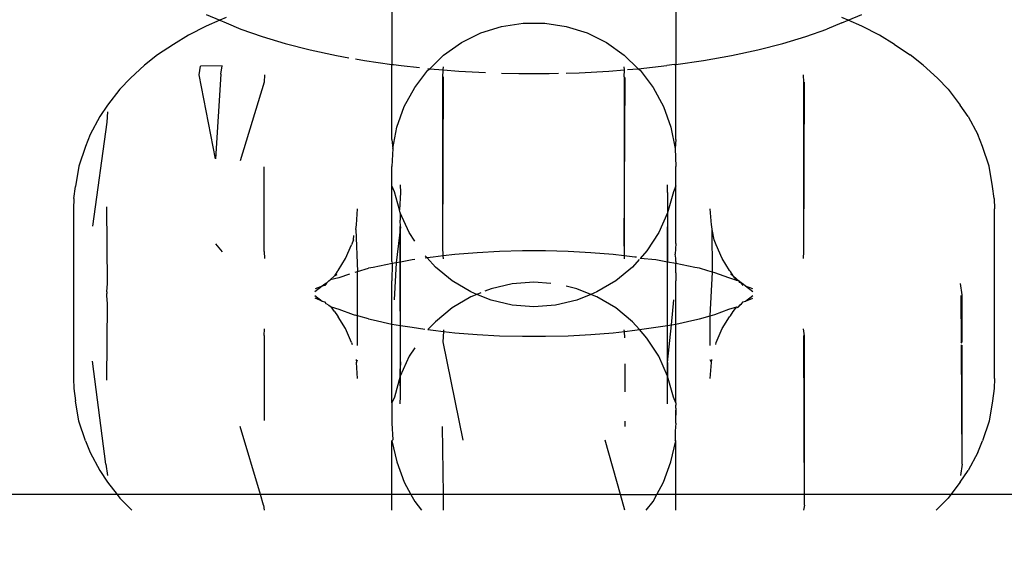
# Model space of a CAD drawing. Units: millimetres. Extents: x -13899 to 6102, y -5038 to 8813.
# Drawn here: x -4630 to -4610, y 1351 to 1362 of the extents above; entities that cross this region are included whole.
import ezdxf

# ---------------------------------------------------------------- set-up
doc = ezdxf.new("R2010")
doc.units = ezdxf.units.MM
doc.styles.add('arial', font='arial.ttf')
doc.dimstyles.new('IS_1-50(mm)', dxfattribs={"dimtxt": 100, "dimasz": 100, "dimexe": 10, "dimexo": 50, "dimgap": 10, "dimtad": 1, "dimdec": 0, "dimrnd": 0.5, "dimzin": 0, "dimtxsty": 'arial', "dimcen": 50, "dimclrd": 256, "dimclre": 256, "dimclrt": 256, "dimadec": 1, "dimazin": 0, "dimtfac": 1, "dimtdec": 0, "dimtmove": 0, "dimatfit": 3, "dimfxl": 0, "dimtolj": 1, "dimtzin": 0, "dimlwd": -1, "dimlwe": -1, "dimarcsym": 0})

# ---------------------------------------------------------------- blocks, each defined once
blk = doc.blocks.new('*D2')
at = {"transparency": 16777216}
for p, q in [((893.925, 1609.657), (893.925, -736.244)), ((-8725.768, 1280.983), (-8725.768, -736.244)), ((793.925, -726.244), (-8625.768, -726.244))]:
    blk.add_line(p, q, dxfattribs=at)
for points in [[(-8625.768, -709.577), (-8625.768, -742.911), (-8725.768, -726.244)], [(793.925, -709.577), (793.925, -742.911), (893.925, -726.244)]]:
    blk.add_solid(points, dxfattribs=at)
at = {"layer": 'Defpoints', "color": 0, "transparency": 16777216}
for p in [(893.925, 1659.657), (-8725.768, 1330.983), (-8725.768, -726.244)]:
    blk.add_point(p, dxfattribs=at)
at = {"transparency": 16777216, "insert": (-3915.922, -665.187), "char_height": 100, "attachment_point": 5, "style": 'arial'}
blk.add_mtext('\\A1;9620', dxfattribs=at)
blk = doc.blocks.new('*D4')
at = {"transparency": 16777216}
for p, q in [((-10546.139, 1382.668), (-10546.139, 4900.003)), ((2488.137, 1782.022), (2488.137, 4900.003)), ((2388.137, 4890.003), (-10446.139, 4890.003))]:
    blk.add_line(p, q, dxfattribs=at)
for points in [[(-10446.139, 4906.67), (-10446.139, 4873.336), (-10546.139, 4890.003)], [(2388.137, 4906.67), (2388.137, 4873.336), (2488.137, 4890.003)]]:
    blk.add_solid(points, dxfattribs=at)
at = {"layer": 'Defpoints', "color": 0, "transparency": 16777216}
for p in [(-10546.139, 4890.003), (2488.137, 1732.022), (-10546.139, 1332.668)]:
    blk.add_point(p, dxfattribs=at)
at = {"transparency": 16777216, "insert": (-4029.001, 4951.06), "char_height": 100, "attachment_point": 5, "style": 'arial'}
blk.add_mtext('\\A1;12900', dxfattribs=at)

msp = doc.modelspace()

# ---------------------------------------------------------------- linework, layer by layer
for p, q in [((-4622.062, 1362.763), (-4622.062, 1360.965)), ((-4616.266, 1362.763), (-4616.266, 1360.965)), ((-4625.855, 1361.982), (-4625.577, 1361.864)), ((-4625.577, 1361.864), (-4625.855, 1361.745)), ((-4625.447, 1361.919), (-4625.577, 1361.864)), ((-4625.577, 1361.864), (-4625.447, 1361.809)), ((-4625.447, 1361.809), (-4625.144, 1361.684)), ((-4619.825, 1361.74), (-4619.386, 1361.807)), ((-4619.386, 1361.807), (-4618.941, 1361.807)), ((-4618.941, 1361.807), (-4618.503, 1361.74)), ((-4612.879, 1361.809), (-4613.183, 1361.684)), ((-4612.75, 1361.864), (-4612.879, 1361.919)), ((-4612.879, 1361.809), (-4612.75, 1361.864)), ((-4612.75, 1361.864), (-4612.472, 1361.982)), ((-4612.472, 1361.745), (-4612.75, 1361.864)), ((-4625.855, 1361.745), (-4626.214, 1361.562)), ((-4625.144, 1361.684), (-4624.713, 1361.531)), ((-4620.645, 1361.409), (-4620.248, 1361.606)), ((-4620.248, 1361.606), (-4619.825, 1361.74)), ((-4618.503, 1361.74), (-4618.08, 1361.606)), ((-4618.08, 1361.606), (-4617.681, 1361.409)), ((-4613.614, 1361.531), (-4613.183, 1361.684)), ((-4612.113, 1361.562), (-4612.472, 1361.745)), ((-4626.214, 1361.562), (-4626.523, 1361.369)), ((-4624.713, 1361.531), (-4624.242, 1361.389)), ((-4621.009, 1361.153), (-4620.645, 1361.409)), ((-4617.681, 1361.409), (-4617.319, 1361.153)), ((-4614.086, 1361.389), (-4613.614, 1361.531)), ((-4611.804, 1361.369), (-4612.113, 1361.562)), ((-4626.523, 1361.369), (-4626.845, 1361.16)), ((-4624.242, 1361.389), (-4623.734, 1361.26)), ((-4623.734, 1361.26), (-4623.194, 1361.145)), ((-4615.133, 1361.145), (-4614.592, 1361.26)), ((-4614.592, 1361.26), (-4614.086, 1361.389)), ((-4611.804, 1361.369), (-4611.483, 1361.16)), ((-4626.845, 1361.16), (-4627.111, 1360.951)), ((-4623.194, 1361.145), (-4622.943, 1361.101)), ((-4622.807, 1361.077), (-4622.624, 1361.045)), ((-4622.624, 1361.045), (-4622.062, 1360.965)), ((-4621.292, 1360.875), (-4621.009, 1361.153)), ((-4617.319, 1361.153), (-4617.035, 1360.875)), ((-4616.266, 1360.965), (-4615.703, 1361.045)), ((-4615.703, 1361.045), (-4615.133, 1361.145)), ((-4611.216, 1360.951), (-4611.483, 1361.16)), ((-4627.111, 1360.951), (-4627.401, 1360.68)), ((-4625.996, 1360.748), (-4625.971, 1360.93)), ((-4625.53, 1360.934), (-4625.971, 1360.93)), ((-4625.553, 1360.764), (-4625.53, 1360.934)), ((-4622.062, 1360.965), (-4622.03, 1360.96)), ((-4622.062, 1359.434), (-4622.062, 1360.965)), ((-4622.03, 1360.96), (-4621.874, 1360.94)), ((-4621.874, 1360.94), (-4621.497, 1360.898)), ((-4621.598, 1360.493), (-4621.328, 1360.846)), ((-4621.328, 1360.879), (-4621.292, 1360.875)), ((-4621.328, 1360.846), (-4621.292, 1360.875)), ((-4621.292, 1360.875), (-4621.014, 1360.852)), ((-4621.026, 1360.696), (-4621.014, 1360.852)), ((-4621.014, 1360.852), (-4621.009, 1360.915)), ((-4621.014, 1360.852), (-4620.695, 1360.826)), ((-4620.695, 1360.826), (-4620.153, 1360.797)), ((-4618.503, 1360.786), (-4618.24, 1360.793)), ((-4618.24, 1360.793), (-4617.632, 1360.826)), ((-4617.632, 1360.826), (-4617.314, 1360.852)), ((-4617.314, 1360.852), (-4617.319, 1360.915)), ((-4617.319, 1360.712), (-4617.314, 1360.852)), ((-4617.257, 1360.857), (-4617.035, 1360.875)), ((-4617.035, 1360.875), (-4616.454, 1360.94)), ((-4617.035, 1360.875), (-4616.999, 1360.846)), ((-4616.999, 1360.846), (-4616.73, 1360.493)), ((-4616.297, 1360.96), (-4616.454, 1360.94)), ((-4616.297, 1360.96), (-4616.266, 1360.965)), ((-4616.266, 1359.434), (-4616.266, 1360.965)), ((-4611.216, 1360.951), (-4610.926, 1360.68)), ((-4627.401, 1360.68), (-4627.619, 1360.457)), ((-4625.664, 1359.037), (-4625.996, 1360.748)), ((-4625.553, 1360.764), (-4625.664, 1359.037)), ((-4624.672, 1360.599), (-4625.16, 1358.995)), ((-4624.663, 1360.751), (-4624.672, 1360.599)), ((-4621.026, 1357.238), (-4621.009, 1360.712)), ((-4621.026, 1357.238), (-4621.026, 1360.696)), ((-4619.825, 1360.786), (-4619.472, 1360.777)), ((-4619.472, 1360.777), (-4618.855, 1360.777)), ((-4618.855, 1360.777), (-4618.661, 1360.782)), ((-4617.319, 1360.712), (-4617.319, 1357.056)), ((-4617.319, 1357.255), (-4617.301, 1360.696)), ((-4613.655, 1360.599), (-4613.664, 1360.751)), ((-4613.655, 1357.141), (-4613.644, 1360.604)), ((-4613.655, 1357.141), (-4613.655, 1360.599)), ((-4610.708, 1360.457), (-4610.926, 1360.68)), ((-4627.619, 1360.457), (-4627.866, 1360.132)), ((-4621.81, 1360.103), (-4621.598, 1360.493)), ((-4616.73, 1360.493), (-4616.518, 1360.103)), ((-4610.708, 1360.457), (-4610.461, 1360.132)), ((-4627.866, 1360.132), (-4628.027, 1359.898)), ((-4627.87, 1359.998), (-4627.884, 1359.782)), ((-4621.96, 1359.685), (-4621.81, 1360.103)), ((-4616.518, 1360.103), (-4616.367, 1359.685)), ((-4610.3, 1359.898), (-4610.461, 1360.132)), ((-4628.027, 1359.898), (-4628.221, 1359.53)), ((-4610.3, 1359.898), (-4610.106, 1359.53)), ((-4627.884, 1359.782), (-4628.175, 1357.661)), ((-4622.044, 1359.249), (-4621.96, 1359.685)), ((-4616.367, 1359.685), (-4616.283, 1359.249)), ((-4628.221, 1359.53), (-4628.32, 1359.287)), ((-4622.062, 1359.434), (-4622.044, 1359.249)), ((-4616.266, 1359.434), (-4616.283, 1359.249)), ((-4610.006, 1359.287), (-4610.106, 1359.53)), ((-4628.32, 1359.287), (-4628.454, 1358.889)), ((-4622.044, 1359.249), (-4622.062, 1358.878)), ((-4616.283, 1359.249), (-4616.266, 1358.878)), ((-4609.873, 1358.889), (-4610.006, 1359.287)), ((-4628.454, 1358.889), (-4628.521, 1358.474)), ((-4624.672, 1357.141), (-4624.672, 1358.871)), ((-4622.062, 1358.483), (-4622.062, 1358.878)), ((-4616.266, 1358.483), (-4616.266, 1358.878)), ((-4609.806, 1358.474), (-4609.873, 1358.889)), ((-4628.555, 1358.224), (-4628.521, 1358.474)), ((-4622.011, 1358.365), (-4622.062, 1358.483)), ((-4622.062, 1356.942), (-4622.062, 1358.483)), ((-4621.893, 1358.503), (-4621.888, 1358.348)), ((-4616.439, 1358.348), (-4616.435, 1358.503)), ((-4616.266, 1358.483), (-4616.317, 1358.365)), ((-4616.266, 1357.512), (-4616.266, 1358.483)), ((-4609.772, 1358.224), (-4609.806, 1358.474)), ((-4628.555, 1358.224), (-4628.564, 1358.013)), ((-4621.909, 1357.996), (-4622.011, 1358.365)), ((-4621.888, 1358.348), (-4621.909, 1357.996)), ((-4616.439, 1358.348), (-4616.435, 1357.937)), ((-4616.317, 1358.365), (-4616.435, 1357.937)), ((-4609.772, 1358.224), (-4609.764, 1358.013)), ((-4628.564, 1358.013), (-4628.564, 1354.555)), ((-4627.87, 1356.494), (-4627.885, 1358.054)), ((-4622.785, 1357.69), (-4622.764, 1358.013)), ((-4621.893, 1357.937), (-4621.909, 1357.996)), ((-4615.543, 1357.69), (-4615.564, 1358.013)), ((-4609.764, 1354.555), (-4609.764, 1358.013)), ((-4621.711, 1357.532), (-4621.893, 1357.937)), ((-4621.893, 1357.937), (-4621.893, 1357.786)), ((-4621.888, 1357.647), (-4621.893, 1357.786)), ((-4616.435, 1357.937), (-4616.615, 1357.532)), ((-4616.435, 1357.937), (-4616.435, 1356.929)), ((-4622.797, 1357.593), (-4622.785, 1357.69)), ((-4622.797, 1357.593), (-4622.764, 1356.738)), ((-4621.888, 1357.647), (-4621.974, 1356.915)), ((-4621.888, 1354.189), (-4621.893, 1357.658)), ((-4621.888, 1356.93), (-4621.888, 1357.647)), ((-4616.435, 1354.2), (-4616.439, 1357.647)), ((-4615.534, 1357.654), (-4615.543, 1357.69)), ((-4615.529, 1357.593), (-4615.534, 1357.654)), ((-4615.482, 1357.381), (-4615.529, 1357.593)), ((-4615.517, 1356.725), (-4615.529, 1357.593)), ((-4622.845, 1357.381), (-4622.885, 1357.282)), ((-4622.845, 1357.381), (-4622.839, 1357.473)), ((-4621.598, 1357.357), (-4621.711, 1357.532)), ((-4616.615, 1357.532), (-4616.857, 1357.159)), ((-4616.27, 1357.407), (-4616.266, 1357.512)), ((-4616.266, 1357.357), (-4616.27, 1357.407)), ((-4615.442, 1357.282), (-4615.482, 1357.381)), ((-4625.663, 1357.302), (-4625.53, 1357.136)), ((-4623.009, 1356.999), (-4622.885, 1357.282)), ((-4621.014, 1357.055), (-4621.026, 1357.238)), ((-4616.266, 1357.308), (-4616.283, 1357.091)), ((-4616.266, 1357.308), (-4616.266, 1357.357)), ((-4615.319, 1356.999), (-4615.442, 1357.282)), ((-4624.672, 1357.141), (-4624.663, 1356.999)), ((-4623.158, 1356.756), (-4623.009, 1356.999)), ((-4621.598, 1356.978), (-4621.649, 1356.971)), ((-4621.342, 1357.015), (-4621.381, 1357.059)), ((-4621.342, 1357.015), (-4621.381, 1357.009)), ((-4621.221, 1357.032), (-4621.342, 1357.015)), ((-4621.175, 1356.827), (-4621.342, 1357.015)), ((-4621.014, 1357.055), (-4621.221, 1357.032)), ((-4620.78, 1357.081), (-4621.014, 1357.055)), ((-4621.009, 1356.992), (-4621.014, 1357.055)), ((-4620.326, 1357.118), (-4620.78, 1357.081)), ((-4619.865, 1357.143), (-4620.326, 1357.118)), ((-4619.398, 1357.156), (-4619.865, 1357.143)), ((-4618.929, 1357.156), (-4619.398, 1357.156)), ((-4618.462, 1357.143), (-4618.929, 1357.156)), ((-4618.001, 1357.118), (-4618.462, 1357.143)), ((-4617.547, 1357.081), (-4618.001, 1357.118)), ((-4617.319, 1357.056), (-4617.547, 1357.081)), ((-4617.319, 1357.056), (-4617.319, 1356.992)), ((-4617.105, 1357.032), (-4617.319, 1357.056)), ((-4617.018, 1356.979), (-4617.153, 1356.827)), ((-4617.07, 1357.027), (-4617.105, 1357.032)), ((-4616.857, 1357.159), (-4616.999, 1357)), ((-4616.679, 1356.971), (-4616.999, 1357)), ((-4616.269, 1357.005), (-4616.283, 1357.091)), ((-4616.266, 1356.942), (-4616.269, 1357.005)), ((-4615.169, 1356.756), (-4615.319, 1356.999)), ((-4613.664, 1356.999), (-4613.655, 1357.141)), ((-4622.764, 1356.738), (-4622.542, 1356.801)), ((-4622.446, 1356.817), (-4622.542, 1356.801)), ((-4622.058, 1356.9), (-4622.446, 1356.817)), ((-4622.062, 1356.942), (-4622.058, 1356.9)), ((-4622.058, 1356.9), (-4622.062, 1356.543)), ((-4621.974, 1356.915), (-4622.058, 1356.9)), ((-4621.974, 1356.915), (-4622.019, 1356.156)), ((-4621.888, 1356.93), (-4621.974, 1356.915)), ((-4621.889, 1356.619), (-4621.888, 1356.93)), ((-4621.649, 1356.971), (-4621.888, 1356.93)), ((-4620.832, 1356.545), (-4621.175, 1356.827)), ((-4617.153, 1356.827), (-4617.495, 1356.545)), ((-4616.435, 1356.929), (-4616.679, 1356.971)), ((-4616.438, 1356.619), (-4616.435, 1356.929)), ((-4616.27, 1356.9), (-4616.435, 1356.929)), ((-4616.266, 1356.942), (-4616.27, 1356.9)), ((-4615.881, 1356.817), (-4616.27, 1356.9)), ((-4616.269, 1356.71), (-4616.27, 1356.9)), ((-4615.785, 1356.801), (-4615.881, 1356.817)), ((-4615.612, 1356.749), (-4615.785, 1356.801)), ((-4623.232, 1356.649), (-4623.322, 1356.566)), ((-4623.143, 1356.605), (-4623.322, 1356.566)), ((-4623.178, 1356.734), (-4623.232, 1356.649)), ((-4623.232, 1356.649), (-4623.183, 1356.675)), ((-4623.178, 1356.734), (-4623.158, 1356.756)), ((-4622.927, 1356.682), (-4623.143, 1356.605)), ((-4622.81, 1356.725), (-4622.764, 1356.738)), ((-4622.764, 1355.831), (-4622.764, 1356.738)), ((-4621.888, 1355.633), (-4621.889, 1356.619)), ((-4616.435, 1355.634), (-4616.438, 1356.619)), ((-4616.269, 1356.71), (-4616.266, 1356.543)), ((-4615.517, 1356.725), (-4615.612, 1356.749)), ((-4615.564, 1355.834), (-4615.517, 1356.725)), ((-4615.472, 1356.707), (-4615.517, 1356.725)), ((-4615.184, 1356.605), (-4615.472, 1356.707)), ((-4615.024, 1356.551), (-4615.184, 1356.605)), ((-4615.15, 1356.735), (-4615.169, 1356.756)), ((-4615.095, 1356.649), (-4615.15, 1356.735)), ((-4615.095, 1356.649), (-4615.145, 1356.675)), ((-4614.976, 1356.542), (-4615.095, 1356.649)), ((-4615.024, 1356.551), (-4615.095, 1356.649)), ((-4627.884, 1356.324), (-4627.87, 1356.494)), ((-4623.484, 1356.438), (-4623.634, 1356.32)), ((-4623.484, 1356.438), (-4623.629, 1356.379)), ((-4623.432, 1356.479), (-4623.484, 1356.438)), ((-4623.432, 1356.453), (-4623.484, 1356.438)), ((-4623.401, 1356.495), (-4623.432, 1356.479)), ((-4623.401, 1356.495), (-4623.432, 1356.453)), ((-4623.432, 1356.479), (-4623.432, 1356.453)), ((-4623.349, 1356.545), (-4623.401, 1356.495)), ((-4623.349, 1356.545), (-4623.322, 1356.566)), ((-4622.062, 1355.659), (-4622.062, 1356.543)), ((-4620.45, 1356.318), (-4620.832, 1356.545)), ((-4620.038, 1356.385), (-4620.165, 1356.334)), ((-4619.606, 1356.486), (-4620.038, 1356.385)), ((-4619.163, 1356.52), (-4619.606, 1356.486)), ((-4618.821, 1356.494), (-4619.163, 1356.52)), ((-4618.288, 1356.385), (-4618.503, 1356.435)), ((-4618, 1356.269), (-4618.288, 1356.385)), ((-4617.495, 1356.545), (-4617.877, 1356.318)), ((-4616.266, 1355.659), (-4616.266, 1356.543)), ((-4614.976, 1356.542), (-4615.024, 1356.551)), ((-4614.927, 1356.495), (-4614.976, 1356.542)), ((-4614.971, 1356.514), (-4614.976, 1356.542)), ((-4614.927, 1356.495), (-4614.971, 1356.514)), ((-4614.895, 1356.479), (-4614.927, 1356.495)), ((-4614.895, 1356.453), (-4614.927, 1356.495)), ((-4614.843, 1356.438), (-4614.895, 1356.479)), ((-4614.693, 1356.32), (-4614.843, 1356.438)), ((-4614.698, 1356.379), (-4614.843, 1356.438)), ((-4610.426, 1356.261), (-4610.457, 1356.494)), ((-4627.884, 1356.324), (-4627.882, 1356.285)), ((-4627.884, 1356.245), (-4627.882, 1356.285)), ((-4627.87, 1356.074), (-4627.884, 1356.245)), ((-4623.634, 1356.248), (-4623.484, 1356.131)), ((-4623.484, 1356.131), (-4623.629, 1356.19)), ((-4620.45, 1356.219), (-4620.832, 1355.992)), ((-4620.327, 1356.269), (-4620.45, 1356.318)), ((-4620.327, 1356.269), (-4620.45, 1356.219)), ((-4620.248, 1356.301), (-4620.327, 1356.269)), ((-4620.038, 1356.152), (-4620.327, 1356.269)), ((-4618, 1356.269), (-4618.288, 1356.152)), ((-4617.877, 1356.318), (-4618, 1356.269)), ((-4617.877, 1356.219), (-4618, 1356.269)), ((-4617.495, 1355.992), (-4617.877, 1356.219)), ((-4614.843, 1356.131), (-4614.693, 1356.248)), ((-4614.843, 1356.131), (-4614.698, 1356.19)), ((-4610.439, 1355.282), (-4610.444, 1356.245)), ((-4610.426, 1355.301), (-4610.426, 1356.261)), ((-4627.885, 1354.515), (-4627.87, 1356.074)), ((-4623.484, 1356.131), (-4623.432, 1356.115)), ((-4623.401, 1356.074), (-4623.432, 1356.115)), ((-4623.401, 1356.074), (-4623.348, 1356.052)), ((-4623.348, 1356.052), (-4623.304, 1356.018)), ((-4623.304, 1356.018), (-4623.143, 1355.964)), ((-4623.232, 1355.92), (-4623.304, 1356.018)), ((-4620.832, 1355.992), (-4621.175, 1355.71)), ((-4619.606, 1356.051), (-4620.038, 1356.152)), ((-4619.163, 1356.017), (-4619.606, 1356.051)), ((-4618.721, 1356.051), (-4619.163, 1356.017)), ((-4618.288, 1356.152), (-4618.721, 1356.051)), ((-4617.153, 1355.71), (-4617.495, 1355.992)), ((-4616.359, 1355.645), (-4616.308, 1356.156)), ((-4615.184, 1355.964), (-4615.024, 1356.018)), ((-4615.095, 1355.92), (-4615.024, 1356.018)), ((-4615.024, 1356.018), (-4615.004, 1356.002)), ((-4615.004, 1356.002), (-4614.98, 1356.021)), ((-4614.98, 1356.021), (-4614.927, 1356.074)), ((-4614.98, 1356.021), (-4614.952, 1356.056)), ((-4614.952, 1356.056), (-4614.927, 1356.074)), ((-4614.927, 1356.074), (-4614.895, 1356.115)), ((-4614.895, 1356.115), (-4614.843, 1356.131)), ((-4623.232, 1355.92), (-4623.176, 1355.832)), ((-4623.176, 1355.832), (-4623.158, 1355.812)), ((-4623.009, 1355.57), (-4623.158, 1355.812)), ((-4623.143, 1355.964), (-4622.856, 1355.861)), ((-4622.856, 1355.861), (-4622.81, 1355.844)), ((-4622.764, 1355.831), (-4622.81, 1355.844)), ((-4622.764, 1355.228), (-4622.764, 1355.831)), ((-4622.736, 1355.825), (-4622.764, 1355.831)), ((-4622.542, 1355.767), (-4622.736, 1355.825)), ((-4622.542, 1355.767), (-4622.446, 1355.751)), ((-4615.881, 1355.751), (-4615.785, 1355.767)), ((-4615.785, 1355.767), (-4615.564, 1355.834)), ((-4615.564, 1355.834), (-4615.517, 1355.844)), ((-4615.564, 1355.228), (-4615.564, 1355.834)), ((-4615.517, 1355.844), (-4615.472, 1355.861)), ((-4615.472, 1355.861), (-4615.184, 1355.964)), ((-4615.319, 1355.57), (-4615.169, 1355.812)), ((-4615.169, 1355.812), (-4615.152, 1355.831)), ((-4615.152, 1355.831), (-4615.095, 1355.92)), ((-4624.672, 1355.427), (-4624.663, 1355.569)), ((-4622.885, 1355.286), (-4623.009, 1355.57)), ((-4622.446, 1355.751), (-4622.062, 1355.659)), ((-4622.062, 1355.659), (-4621.888, 1355.633)), ((-4622.062, 1354.054), (-4622.062, 1355.659)), ((-4621.888, 1355.633), (-4621.649, 1355.597)), ((-4621.888, 1354.89), (-4621.888, 1355.633)), ((-4621.649, 1355.597), (-4621.389, 1355.56)), ((-4621.175, 1355.71), (-4621.328, 1355.551)), ((-4617.01, 1355.55), (-4617.153, 1355.71)), ((-4617.01, 1355.55), (-4616.679, 1355.597)), ((-4616.679, 1355.597), (-4616.435, 1355.634)), ((-4616.435, 1354.879), (-4616.359, 1355.645)), ((-4616.435, 1355.634), (-4616.359, 1355.645)), ((-4616.435, 1354.879), (-4616.435, 1355.634)), ((-4616.359, 1355.645), (-4616.266, 1355.659)), ((-4616.266, 1355.659), (-4615.881, 1355.751)), ((-4616.266, 1354.054), (-4616.266, 1355.659)), ((-4615.442, 1355.286), (-4615.319, 1355.57)), ((-4613.644, 1355.422), (-4613.664, 1355.569)), ((-4624.672, 1355.427), (-4624.672, 1353.697)), ((-4621.328, 1355.551), (-4621.221, 1355.536)), ((-4621.221, 1355.536), (-4621.012, 1355.513)), ((-4621.012, 1355.513), (-4621.026, 1355.299)), ((-4621.009, 1355.545), (-4621.012, 1355.513)), ((-4621.012, 1355.513), (-4620.78, 1355.487)), ((-4620.78, 1355.487), (-4620.326, 1355.45)), ((-4620.326, 1355.45), (-4619.865, 1355.425)), ((-4619.865, 1355.425), (-4619.398, 1355.413)), ((-4619.398, 1355.413), (-4618.929, 1355.413)), ((-4618.929, 1355.413), (-4618.462, 1355.425)), ((-4618.462, 1355.425), (-4618.001, 1355.45)), ((-4618.001, 1355.45), (-4617.547, 1355.487)), ((-4617.547, 1355.487), (-4617.317, 1355.513)), ((-4617.317, 1355.513), (-4617.319, 1355.545)), ((-4617.317, 1355.513), (-4617.105, 1355.536)), ((-4617.307, 1355.379), (-4617.317, 1355.513)), ((-4617.105, 1355.536), (-4617.01, 1355.55)), ((-4616.857, 1355.378), (-4617.01, 1355.55)), ((-4616.615, 1355.006), (-4616.857, 1355.378)), ((-4613.644, 1351.964), (-4613.655, 1355.427)), ((-4613.644, 1352.183), (-4613.644, 1355.422)), ((-4622.885, 1355.286), (-4622.876, 1355.248)), ((-4621.598, 1355.18), (-4621.711, 1355.006)), ((-4621.026, 1355.299), (-4620.613, 1353.293)), ((-4615.452, 1355.248), (-4615.442, 1355.286)), ((-4610.444, 1355.275), (-4610.426, 1355.301)), ((-4610.426, 1352.804), (-4610.439, 1355.24)), ((-4610.426, 1352.804), (-4610.426, 1355.235)), ((-4621.711, 1355.006), (-4621.893, 1354.601)), ((-4616.435, 1354.601), (-4616.615, 1355.006)), ((-4627.901, 1352.804), (-4628.175, 1354.908)), ((-4622.794, 1354.94), (-4622.785, 1354.879)), ((-4622.785, 1354.879), (-4622.764, 1354.935)), ((-4622.764, 1354.555), (-4622.785, 1354.879)), ((-4621.888, 1354.89), (-4621.893, 1354.751)), ((-4617.3, 1354.283), (-4617.301, 1354.85)), ((-4616.435, 1354.879), (-4616.435, 1354.601)), ((-4615.543, 1354.879), (-4615.564, 1354.935)), ((-4615.564, 1354.555), (-4615.543, 1354.879)), ((-4615.543, 1354.879), (-4615.532, 1354.94)), ((-4621.893, 1354.601), (-4622.011, 1354.172)), ((-4621.893, 1354.601), (-4621.893, 1354.751)), ((-4621.888, 1354.189), (-4621.893, 1354.601)), ((-4616.317, 1354.172), (-4616.435, 1354.601)), ((-4616.435, 1354.034), (-4616.435, 1354.601)), ((-4628.564, 1354.555), (-4628.555, 1354.345)), ((-4609.764, 1354.555), (-4609.772, 1354.345)), ((-4628.555, 1354.345), (-4628.521, 1354.094)), ((-4622.011, 1354.172), (-4622.062, 1354.054)), ((-4621.893, 1354.034), (-4621.888, 1354.189)), ((-4616.266, 1354.054), (-4616.317, 1354.172)), ((-4609.772, 1354.345), (-4609.806, 1354.094)), ((-4628.454, 1353.68), (-4628.521, 1354.094)), ((-4622.062, 1354.054), (-4622.062, 1353.639)), ((-4616.27, 1353.949), (-4616.266, 1354.01)), ((-4616.266, 1354.054), (-4616.266, 1354.01)), ((-4609.806, 1354.094), (-4609.873, 1353.68)), ((-4616.27, 1353.949), (-4616.266, 1353.906)), ((-4616.266, 1353.906), (-4616.267, 1353.876)), ((-4616.267, 1353.876), (-4616.266, 1353.802)), ((-4616.267, 1353.876), (-4616.266, 1353.845)), ((-4616.266, 1353.845), (-4616.266, 1353.906)), ((-4616.266, 1353.802), (-4616.266, 1353.845)), ((-4616.266, 1353.639), (-4616.266, 1353.802)), ((-4628.32, 1353.281), (-4628.454, 1353.68)), ((-4624.748, 1352.183), (-4625.16, 1353.573)), ((-4622.062, 1353.639), (-4622.044, 1353.301)), ((-4621.013, 1352.183), (-4621.027, 1353.569)), ((-4617.299, 1353.569), (-4617.299, 1353.678)), ((-4616.266, 1353.639), (-4616.283, 1353.474)), ((-4609.873, 1353.68), (-4610.006, 1353.281)), ((-4616.283, 1353.474), (-4616.283, 1353.301)), ((-4628.32, 1353.281), (-4628.221, 1353.038)), ((-4622.062, 1353.276), (-4622.044, 1353.301)), ((-4622.062, 1353.276), (-4621.96, 1352.852)), ((-4622.062, 1352.183), (-4622.062, 1353.276)), ((-4617.398, 1352.183), (-4617.713, 1353.293)), ((-4616.367, 1352.852), (-4616.266, 1353.276)), ((-4616.266, 1353.276), (-4616.283, 1353.301)), ((-4616.266, 1352.183), (-4616.266, 1353.276)), ((-4610.106, 1353.038), (-4610.006, 1353.281)), ((-4628.221, 1353.038), (-4628.027, 1352.671)), ((-4610.106, 1353.038), (-4610.3, 1352.671)), ((-4627.901, 1352.804), (-4627.87, 1352.571)), ((-4621.96, 1352.852), (-4621.81, 1352.435)), ((-4616.518, 1352.435), (-4616.367, 1352.852)), ((-4610.426, 1352.804), (-4610.457, 1352.571)), ((-4628.027, 1352.671), (-4627.866, 1352.436)), ((-4610.461, 1352.436), (-4610.3, 1352.671)), ((-4627.866, 1352.436), (-4627.673, 1352.183)), ((-4621.81, 1352.435), (-4621.674, 1352.183)), ((-4616.655, 1352.183), (-4616.518, 1352.435)), ((-4610.461, 1352.436), (-4610.654, 1352.183)), ((-4627.673, 1352.183), (-4834.299, 1352.183)), ((-4627.673, 1352.183), (-4627.619, 1352.112)), ((-4624.748, 1352.183), (-4627.673, 1352.183)), ((-4624.683, 1351.964), (-4624.748, 1352.183)), ((-4622.062, 1352.183), (-4624.748, 1352.183)), ((-4621.674, 1352.183), (-4622.062, 1352.183)), ((-4622.062, 1351.861), (-4622.062, 1352.183)), ((-4621.674, 1352.183), (-4621.598, 1352.044)), ((-4621.013, 1352.183), (-4621.674, 1352.183)), ((-4621.01, 1351.861), (-4621.013, 1352.183)), ((-4617.398, 1352.183), (-4621.013, 1352.183)), ((-4617.307, 1351.861), (-4617.398, 1352.183)), ((-4617.398, 1352.183), (-4616.655, 1352.183)), ((-4616.73, 1352.044), (-4616.655, 1352.183)), ((-4616.266, 1352.183), (-4616.655, 1352.183)), ((-4613.644, 1352.183), (-4616.266, 1352.183)), ((-4616.266, 1351.861), (-4616.266, 1352.183)), ((-4613.644, 1351.964), (-4613.644, 1352.183)), ((-4610.654, 1352.183), (-4613.644, 1352.183)), ((-4610.654, 1352.183), (-4610.708, 1352.112)), ((-4366.784, 1352.183), (-4610.654, 1352.183)), ((-4627.619, 1352.112), (-4627.401, 1351.889)), ((-4624.683, 1351.964), (-4624.669, 1351.861)), ((-4621.598, 1352.044), (-4621.458, 1351.861)), ((-4616.87, 1351.861), (-4616.73, 1352.044)), ((-4613.644, 1351.964), (-4613.662, 1351.861)), ((-4610.926, 1351.889), (-4610.708, 1352.112)), ((-4627.401, 1351.889), (-4627.371, 1351.861)), ((-4610.926, 1351.889), (-4610.956, 1351.861))]:
    msp.add_line(p, q)

# ---------------------------------------------------------------- dimensions: what is measured, and where the dimension line sits
dim = msp.add_linear_dim(base=(-10546.139, 4890.003), p1=(2488.137, 1732.022), p2=(-10546.139, 1332.668), text='12900', dimstyle='IS_1-50(mm)')
dim.commit()
dim.dimension.update_dxf_attribs({"geometry": '*D4', "text_midpoint": (-4029.001, 4951.06)})
dim = msp.add_linear_dim(base=(-8725.768, -726.244), p1=(893.925, 1659.657), p2=(-8725.768, 1330.983), angle=180, dimstyle='IS_1-50(mm)')
dim.commit()
dim.dimension.update_dxf_attribs({"geometry": '*D2', "text_midpoint": (-3915.922, -665.187)})

doc.saveas('drawing.dxf')
